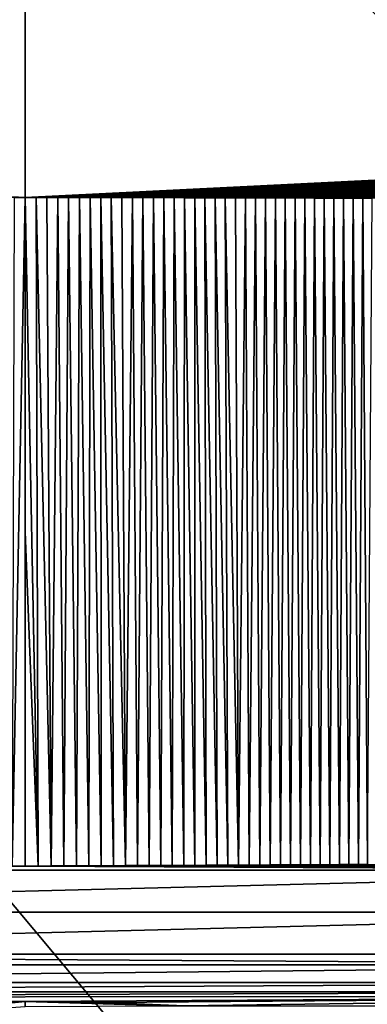
# Model space of a CAD drawing. Units: millimetres. Extents: x -400 to 400, y -1600 to 10.
# Drawn here: x 0 to 22, y -487 to -424 of the extents above; entities that cross this region are included whole.
import ezdxf

# ---------------------------------------------------------------- set-up
doc = ezdxf.new("R2010")
doc.units = ezdxf.units.MM
doc.header["$LTSCALE"] = 65.185185
for name, color, linetype in [('15', 7, 'CONTINUOUS'), ('19', 7, 'CONTINUOUS'), ('202', 7, 'CONTINUOUS'), ('210', 7, 'CONTINUOUS'), ('244', 7, 'CONTINUOUS'), ('27', 7, 'CONTINUOUS'), ('28', 7, 'CONTINUOUS'), ('29', 7, 'CONTINUOUS'), ('32', 7, 'CONTINUOUS'), ('37', 7, 'CONTINUOUS'), ('57', 7, 'CONTINUOUS'), ('78', 7, 'CONTINUOUS')]:
    doc.layers.add(name, color=color, linetype=linetype)

msp = doc.modelspace()

# ---------------------------------------------------------------- linework, layer by layer
at = {"layer": '15', "linetype": 'Continuous'}
for points in [[(-169.186, -54.11, 28.413), (-171.193, -427.134, 18.333), (0, -255.108, 20.031), (-169.186, -54.11, 28.413)], [(-171.193, -427.134, 18.333), (0, -435.615, 17.466), (0, -255.108, 20.031), (-171.193, -427.134, 18.333)], [(-0.7, -435.616, 17.466), (0, -435.615, 17.466), (-171.193, -427.134, 18.333), (-0.7, -435.616, 17.466)]]:
    msp.add_3dface(points, dxfattribs=at)
at = {"layer": '19', "linetype": 'Continuous'}
for points in [[(-11.654, -487.58, 13.7), (-11.51, -488.354, 13.595), (0, -487.221, 13.766), (-11.654, -487.58, 13.7)], [(-5.829, -487.315, 13.736), (-11.654, -487.58, 13.7), (0, -487.221, 13.766), (-5.829, -487.315, 13.736)], [(0, -487.221, 13.766), (-11.51, -488.354, 13.595), (0, -487.538, 13.618), (0, -487.221, 13.766)]]:
    msp.add_3dface(points, dxfattribs=at)
at = {"layer": '202', "linetype": 'Continuous'}
for points in [[(0, -487.221, 13.766), (0, -487.538, 13.618), (9.268, -487.5, 13.703), (0, -487.221, 13.766)], [(0, -487.221, 13.766), (10.223, -487.5, 13.703), (5.1, -487.294, 13.742), (0, -487.221, 13.766)], [(10.223, -487.5, 13.703), (0, -487.221, 13.766), (9.268, -487.5, 13.703), (10.223, -487.5, 13.703)]]:
    msp.add_3dface(points, dxfattribs=at)
at = {"layer": '210', "linetype": 'Continuous'}
for points in [[(0, -435.615, 17.466), (0, -457.075, 17.273), (0.835, -478.526, 16.754), (0, -435.615, 17.466)], [(0, -435.615, 17.466), (0.835, -478.526, 16.754), (0.7, -435.616, 17.466), (0, -435.615, 17.466)], [(0.835, -478.526, 16.754), (1.662, -478.523, 16.754), (0.7, -435.616, 17.466), (0.835, -478.526, 16.754)], [(0.7, -435.616, 17.466), (1.662, -478.523, 16.754), (1.398, -435.617, 17.466), (0.7, -435.616, 17.466)], [(1.398, -435.617, 17.466), (1.662, -478.523, 16.754), (2.093, -435.618, 17.466), (1.398, -435.617, 17.466)], [(1.662, -478.523, 16.754), (2.48, -478.52, 16.754), (2.093, -435.618, 17.466), (1.662, -478.523, 16.754)], [(2.093, -435.618, 17.466), (2.48, -478.52, 16.754), (2.785, -435.619, 17.466), (2.093, -435.618, 17.466)], [(2.48, -478.52, 16.754), (3.289, -478.516, 16.754), (2.785, -435.619, 17.466), (2.48, -478.52, 16.754)], [(2.785, -435.619, 17.466), (3.289, -478.516, 16.754), (3.475, -435.62, 17.466), (2.785, -435.619, 17.466)], [(3.289, -478.516, 16.754), (4.089, -478.513, 16.754), (3.475, -435.62, 17.466), (3.289, -478.516, 16.754)], [(3.475, -435.62, 17.466), (4.089, -478.513, 16.754), (4.161, -435.621, 17.466), (3.475, -435.62, 17.466)], [(4.089, -478.513, 16.754), (4.88, -478.51, 16.755), (4.161, -435.621, 17.466), (4.089, -478.513, 16.754)], [(4.161, -435.621, 17.466), (4.88, -478.51, 16.755), (4.845, -435.622, 17.466), (4.161, -435.621, 17.466)], [(4.88, -478.51, 16.755), (5.662, -478.507, 16.755), (4.845, -435.622, 17.466), (4.88, -478.51, 16.755)], [(4.845, -435.622, 17.466), (5.662, -478.507, 16.755), (5.526, -435.623, 17.466), (4.845, -435.622, 17.466)], [(5.662, -478.507, 16.755), (6.436, -478.503, 16.755), (5.526, -435.623, 17.466), (5.662, -478.507, 16.755)], [(5.526, -435.623, 17.466), (6.436, -478.503, 16.755), (6.204, -435.624, 17.466), (5.526, -435.623, 17.466)], [(6.204, -435.624, 17.466), (6.436, -478.503, 16.755), (6.88, -435.626, 17.466), (6.204, -435.624, 17.466)], [(6.436, -478.503, 16.755), (7.2, -478.5, 16.755), (6.88, -435.626, 17.466), (6.436, -478.503, 16.755)], [(6.88, -435.626, 17.466), (7.2, -478.5, 16.755), (7.553, -435.627, 17.466), (6.88, -435.626, 17.466)], [(7.2, -478.5, 16.755), (7.955, -478.497, 16.755), (7.553, -435.627, 17.466), (7.2, -478.5, 16.755)], [(7.553, -435.627, 17.466), (7.955, -478.497, 16.755), (8.223, -435.628, 17.465), (7.553, -435.627, 17.466)], [(7.955, -478.497, 16.755), (8.701, -478.493, 16.755), (8.223, -435.628, 17.465), (7.955, -478.497, 16.755)], [(8.223, -435.628, 17.465), (8.701, -478.493, 16.755), (8.89, -435.63, 17.465), (8.223, -435.628, 17.465)], [(8.701, -478.493, 16.755), (9.438, -478.49, 16.755), (8.89, -435.63, 17.465), (8.701, -478.493, 16.755)], [(8.89, -435.63, 17.465), (9.438, -478.49, 16.755), (9.554, -435.631, 17.465), (8.89, -435.63, 17.465)], [(9.438, -478.49, 16.755), (10.167, -478.487, 16.755), (9.554, -435.631, 17.465), (9.438, -478.49, 16.755)], [(9.554, -435.631, 17.465), (10.167, -478.487, 16.755), (10.216, -435.633, 17.465), (9.554, -435.631, 17.465)], [(10.167, -478.487, 16.755), (10.888, -478.483, 16.755), (10.216, -435.633, 17.465), (10.167, -478.487, 16.755)], [(10.216, -435.633, 17.465), (10.888, -478.483, 16.755), (10.875, -435.634, 17.465), (10.216, -435.633, 17.465)], [(10.888, -478.483, 16.755), (11.602, -478.48, 16.756), (10.875, -435.634, 17.465), (10.888, -478.483, 16.755)], [(10.875, -435.634, 17.465), (11.602, -478.48, 16.756), (11.531, -435.636, 17.465), (10.875, -435.634, 17.465)], [(11.602, -478.48, 16.756), (12.307, -478.477, 16.756), (11.531, -435.636, 17.465), (11.602, -478.48, 16.756)], [(11.531, -435.636, 17.465), (12.307, -478.477, 16.756), (12.184, -435.637, 17.465), (11.531, -435.636, 17.465)], [(12.307, -478.477, 16.756), (13.004, -478.473, 16.756), (12.184, -435.637, 17.465), (12.307, -478.477, 16.756)], [(12.184, -435.637, 17.465), (13.004, -478.473, 16.756), (12.835, -435.639, 17.465), (12.184, -435.637, 17.465)], [(13.004, -478.473, 16.756), (13.693, -478.47, 16.756), (12.835, -435.639, 17.465), (13.004, -478.473, 16.756)], [(12.835, -435.639, 17.465), (13.693, -478.47, 16.756), (13.482, -435.64, 17.465), (12.835, -435.639, 17.465)], [(13.482, -435.64, 17.465), (13.693, -478.47, 16.756), (14.127, -435.642, 17.465), (13.482, -435.64, 17.465)], [(13.693, -478.47, 16.756), (14.373, -478.467, 16.756), (14.127, -435.642, 17.465), (13.693, -478.47, 16.756)], [(14.127, -435.642, 17.465), (14.373, -478.467, 16.756), (14.769, -435.644, 17.465), (14.127, -435.642, 17.465)], [(14.373, -478.467, 16.756), (15.046, -478.463, 16.756), (14.769, -435.644, 17.465), (14.373, -478.467, 16.756)], [(14.769, -435.644, 17.465), (15.046, -478.463, 16.756), (15.409, -435.645, 17.465), (14.769, -435.644, 17.465)], [(15.046, -478.463, 16.756), (15.711, -478.46, 16.756), (15.409, -435.645, 17.465), (15.046, -478.463, 16.756)], [(15.409, -435.645, 17.465), (15.711, -478.46, 16.756), (16.045, -435.647, 17.465), (15.409, -435.645, 17.465)], [(15.711, -478.46, 16.756), (16.368, -478.457, 16.756), (16.045, -435.647, 17.465), (15.711, -478.46, 16.756)], [(16.045, -435.647, 17.465), (16.368, -478.457, 16.756), (16.679, -435.649, 17.465), (16.045, -435.647, 17.465)], [(16.368, -478.457, 16.756), (17.019, -478.454, 16.756), (16.679, -435.649, 17.465), (16.368, -478.457, 16.756)], [(16.679, -435.649, 17.465), (17.019, -478.454, 16.756), (17.31, -435.651, 17.464), (16.679, -435.649, 17.465)], [(17.019, -478.454, 16.756), (17.663, -478.451, 16.756), (17.31, -435.651, 17.464), (17.019, -478.454, 16.756)], [(17.31, -435.651, 17.464), (17.663, -478.451, 16.756), (17.939, -435.652, 17.464), (17.31, -435.651, 17.464)], [(17.663, -478.451, 16.756), (18.299, -478.448, 16.757), (17.939, -435.652, 17.464), (17.663, -478.451, 16.756)], [(17.939, -435.652, 17.464), (18.299, -478.448, 16.757), (18.564, -435.654, 17.464), (17.939, -435.652, 17.464)], [(18.299, -478.448, 16.757), (18.927, -478.445, 16.757), (18.564, -435.654, 17.464), (18.299, -478.448, 16.757)], [(18.564, -435.654, 17.464), (18.927, -478.445, 16.757), (19.187, -435.656, 17.464), (18.564, -435.654, 17.464)], [(18.927, -478.445, 16.757), (19.548, -478.441, 16.757), (19.187, -435.656, 17.464), (18.927, -478.445, 16.757)], [(19.187, -435.656, 17.464), (19.548, -478.441, 16.757), (19.807, -435.658, 17.464), (19.187, -435.656, 17.464)], [(19.548, -478.441, 16.757), (20.162, -478.438, 16.757), (19.807, -435.658, 17.464), (19.548, -478.441, 16.757)], [(19.807, -435.658, 17.464), (20.162, -478.438, 16.757), (20.424, -435.66, 17.464), (19.807, -435.658, 17.464)], [(20.162, -478.438, 16.757), (20.769, -478.435, 16.757), (20.424, -435.66, 17.464), (20.162, -478.438, 16.757)], [(20.424, -435.66, 17.464), (20.769, -478.435, 16.757), (21.038, -435.661, 17.464), (20.424, -435.66, 17.464)], [(20.769, -478.435, 16.757), (21.37, -478.433, 16.757), (21.038, -435.661, 17.464), (20.769, -478.435, 16.757)], [(21.038, -435.661, 17.464), (21.37, -478.433, 16.757), (21.65, -435.663, 17.464), (21.038, -435.661, 17.464)], [(21.37, -478.433, 16.757), (21.965, -478.43, 16.757), (21.65, -435.663, 17.464), (21.37, -478.433, 16.757)], [(21.65, -435.663, 17.464), (21.965, -478.43, 16.757), (22.259, -435.665, 17.464), (21.65, -435.663, 17.464)], [(0, -457.075, 17.273), (0, -478.529, 16.754), (0.835, -478.526, 16.754), (0, -457.075, 17.273)]]:
    msp.add_3dface(points, dxfattribs=at)
at = {"layer": '244', "linetype": 'Continuous'}
for points in [[(169.186, -54.11, 28.413), (0, -255.108, 20.031), (171.193, -427.134, 18.333), (169.186, -54.11, 28.413)], [(0, -255.108, 20.031), (0, -435.615, 17.466), (171.193, -427.134, 18.333), (0, -255.108, 20.031)], [(0, -435.615, 17.466), (0.7, -435.616, 17.466), (171.193, -427.134, 18.333), (0, -435.615, 17.466)], [(0.7, -435.616, 17.466), (1.398, -435.617, 17.466), (171.193, -427.134, 18.333), (0.7, -435.616, 17.466)], [(1.398, -435.617, 17.466), (2.093, -435.618, 17.466), (171.193, -427.134, 18.333), (1.398, -435.617, 17.466)], [(2.093, -435.618, 17.466), (2.785, -435.619, 17.466), (171.193, -427.134, 18.333), (2.093, -435.618, 17.466)], [(2.785, -435.619, 17.466), (3.475, -435.62, 17.466), (171.193, -427.134, 18.333), (2.785, -435.619, 17.466)], [(3.475, -435.62, 17.466), (4.161, -435.621, 17.466), (171.193, -427.134, 18.333), (3.475, -435.62, 17.466)], [(4.161, -435.621, 17.466), (4.845, -435.622, 17.466), (171.193, -427.134, 18.333), (4.161, -435.621, 17.466)], [(4.845, -435.622, 17.466), (5.526, -435.623, 17.466), (171.193, -427.134, 18.333), (4.845, -435.622, 17.466)], [(5.526, -435.623, 17.466), (6.204, -435.624, 17.466), (171.193, -427.134, 18.333), (5.526, -435.623, 17.466)], [(6.204, -435.624, 17.466), (6.88, -435.626, 17.466), (171.193, -427.134, 18.333), (6.204, -435.624, 17.466)], [(6.88, -435.626, 17.466), (7.553, -435.627, 17.466), (171.193, -427.134, 18.333), (6.88, -435.626, 17.466)], [(7.553, -435.627, 17.466), (8.223, -435.628, 17.465), (171.193, -427.134, 18.333), (7.553, -435.627, 17.466)], [(8.223, -435.628, 17.465), (8.89, -435.63, 17.465), (171.193, -427.134, 18.333), (8.223, -435.628, 17.465)], [(8.89, -435.63, 17.465), (9.554, -435.631, 17.465), (171.193, -427.134, 18.333), (8.89, -435.63, 17.465)], [(9.554, -435.631, 17.465), (10.216, -435.633, 17.465), (171.193, -427.134, 18.333), (9.554, -435.631, 17.465)], [(10.216, -435.633, 17.465), (10.875, -435.634, 17.465), (171.193, -427.134, 18.333), (10.216, -435.633, 17.465)], [(10.875, -435.634, 17.465), (11.531, -435.636, 17.465), (171.193, -427.134, 18.333), (10.875, -435.634, 17.465)], [(11.531, -435.636, 17.465), (12.184, -435.637, 17.465), (171.193, -427.134, 18.333), (11.531, -435.636, 17.465)], [(12.184, -435.637, 17.465), (12.835, -435.639, 17.465), (171.193, -427.134, 18.333), (12.184, -435.637, 17.465)], [(12.835, -435.639, 17.465), (13.482, -435.64, 17.465), (171.193, -427.134, 18.333), (12.835, -435.639, 17.465)], [(13.482, -435.64, 17.465), (14.127, -435.642, 17.465), (171.193, -427.134, 18.333), (13.482, -435.64, 17.465)], [(14.127, -435.642, 17.465), (14.769, -435.644, 17.465), (171.193, -427.134, 18.333), (14.127, -435.642, 17.465)], [(14.769, -435.644, 17.465), (15.409, -435.645, 17.465), (171.193, -427.134, 18.333), (14.769, -435.644, 17.465)], [(15.409, -435.645, 17.465), (16.045, -435.647, 17.465), (171.193, -427.134, 18.333), (15.409, -435.645, 17.465)], [(16.045, -435.647, 17.465), (16.679, -435.649, 17.465), (171.193, -427.134, 18.333), (16.045, -435.647, 17.465)], [(16.679, -435.649, 17.465), (17.31, -435.651, 17.464), (171.193, -427.134, 18.333), (16.679, -435.649, 17.465)], [(17.31, -435.651, 17.464), (17.939, -435.652, 17.464), (171.193, -427.134, 18.333), (17.31, -435.651, 17.464)], [(17.939, -435.652, 17.464), (18.564, -435.654, 17.464), (171.193, -427.134, 18.333), (17.939, -435.652, 17.464)], [(18.564, -435.654, 17.464), (19.187, -435.656, 17.464), (171.193, -427.134, 18.333), (18.564, -435.654, 17.464)], [(19.187, -435.656, 17.464), (19.807, -435.658, 17.464), (171.193, -427.134, 18.333), (19.187, -435.656, 17.464)], [(19.807, -435.658, 17.464), (20.424, -435.66, 17.464), (171.193, -427.134, 18.333), (19.807, -435.658, 17.464)], [(20.424, -435.66, 17.464), (21.038, -435.661, 17.464), (171.193, -427.134, 18.333), (20.424, -435.66, 17.464)], [(21.038, -435.661, 17.464), (21.65, -435.663, 17.464), (171.193, -427.134, 18.333), (21.038, -435.661, 17.464)], [(21.65, -435.663, 17.464), (22.259, -435.665, 17.464), (171.193, -427.134, 18.333), (21.65, -435.663, 17.464)]]:
    msp.add_3dface(points, dxfattribs=at)
at = {"layer": '27', "linetype": 'Continuous'}
for points in [[(-0.835, -478.526, 16.754), (0, -478.529, 16.754), (0, -435.615, 17.466), (-0.835, -478.526, 16.754)], [(-0.7, -435.616, 17.466), (-0.835, -478.526, 16.754), (0, -435.615, 17.466), (-0.7, -435.616, 17.466)], [(0, -435.615, 17.466), (0, -478.529, 16.754), (0, -457.075, 17.273), (0, -435.615, 17.466)]]:
    msp.add_3dface(points, dxfattribs=at)
at = {"layer": '28', "linetype": 'Continuous'}
for points in [[(-53.5, -486.592, 14.545), (-53.5, -486.938, 13.933), (53.5, -486.592, 14.545), (-53.5, -486.592, 14.545)], [(53.5, -486.592, 14.545), (-53.5, -486.938, 13.933), (53.5, -486.908, 13.959), (53.5, -486.592, 14.545)], [(-53.5, -486.938, 13.933), (0, -487.221, 13.766), (53.5, -486.908, 13.959), (-53.5, -486.938, 13.933)], [(-53.5, -487.58, 13.7), (0, -487.221, 13.766), (-53.5, -486.938, 13.933), (-53.5, -487.58, 13.7)], [(0, -487.221, 13.766), (5.1, -487.294, 13.742), (53.5, -486.908, 13.959), (0, -487.221, 13.766)], [(5.1, -487.294, 13.742), (10.223, -487.5, 13.703), (53.5, -486.908, 13.959), (5.1, -487.294, 13.742)], [(10.223, -487.5, 13.703), (53.5, -487.5, 13.703), (53.5, -486.908, 13.959), (10.223, -487.5, 13.703)], [(-5.829, -487.315, 13.736), (0, -487.221, 13.766), (-53.5, -487.58, 13.7), (-5.829, -487.315, 13.736)]]:
    msp.add_3dface(points, dxfattribs=at)
at = {"layer": '29', "linetype": 'Continuous'}
for points in [[(-53.5, -478.793, 16.746), (-53.5, -481.497, 16.593), (53.5, -478.793, 16.746), (-53.5, -478.793, 16.746)], [(53.5, -478.793, 16.746), (-53.5, -481.497, 16.593), (53.5, -481.497, 16.593), (53.5, -478.793, 16.746)], [(-53.5, -481.497, 16.593), (-53.5, -484.19, 16.307), (53.5, -481.497, 16.593), (-53.5, -481.497, 16.593)], [(53.5, -481.497, 16.593), (-53.5, -484.19, 16.307), (53.5, -484.19, 16.307), (53.5, -481.497, 16.593)]]:
    msp.add_3dface(points, dxfattribs=at)
at = {"layer": '32', "linetype": 'Continuous'}
for points in [[(53.5, -484.19, 16.307), (-53.5, -484.19, 16.307), (53.5, -484.876, 16.217), (53.5, -484.19, 16.307)], [(53.5, -484.876, 16.217), (-53.5, -484.19, 16.307), (-53.5, -484.876, 16.217), (53.5, -484.876, 16.217)]]:
    msp.add_3dface(points, dxfattribs=at)
at = {"layer": '37', "linetype": 'Continuous'}
for points in [[(-0.835, -478.526, 16.754), (-53.5, -478.793, 16.746), (0, -478.529, 16.754), (-0.835, -478.526, 16.754)], [(53.5, -478.793, 16.746), (0, -478.529, 16.754), (-53.5, -478.793, 16.746), (53.5, -478.793, 16.746)], [(0, -478.529, 16.754), (53.5, -478.793, 16.746), (0.835, -478.526, 16.754), (0, -478.529, 16.754)], [(0.835, -478.526, 16.754), (53.5, -478.793, 16.746), (1.662, -478.523, 16.754), (0.835, -478.526, 16.754)], [(1.662, -478.523, 16.754), (53.5, -478.793, 16.746), (2.48, -478.52, 16.754), (1.662, -478.523, 16.754)], [(2.48, -478.52, 16.754), (53.5, -478.793, 16.746), (3.289, -478.516, 16.754), (2.48, -478.52, 16.754)], [(3.289, -478.516, 16.754), (53.5, -478.793, 16.746), (4.089, -478.513, 16.754), (3.289, -478.516, 16.754)], [(4.089, -478.513, 16.754), (53.5, -478.793, 16.746), (4.88, -478.51, 16.755), (4.089, -478.513, 16.754)], [(4.88, -478.51, 16.755), (53.5, -478.793, 16.746), (5.662, -478.507, 16.755), (4.88, -478.51, 16.755)], [(5.662, -478.507, 16.755), (53.5, -478.793, 16.746), (6.436, -478.503, 16.755), (5.662, -478.507, 16.755)], [(6.436, -478.503, 16.755), (53.5, -478.793, 16.746), (7.2, -478.5, 16.755), (6.436, -478.503, 16.755)], [(7.2, -478.5, 16.755), (53.5, -478.793, 16.746), (7.955, -478.497, 16.755), (7.2, -478.5, 16.755)], [(7.955, -478.497, 16.755), (53.5, -478.793, 16.746), (8.701, -478.493, 16.755), (7.955, -478.497, 16.755)], [(8.701, -478.493, 16.755), (53.5, -478.793, 16.746), (9.438, -478.49, 16.755), (8.701, -478.493, 16.755)], [(9.438, -478.49, 16.755), (53.5, -478.793, 16.746), (10.167, -478.487, 16.755), (9.438, -478.49, 16.755)], [(10.167, -478.487, 16.755), (53.5, -478.793, 16.746), (10.888, -478.483, 16.755), (10.167, -478.487, 16.755)], [(10.888, -478.483, 16.755), (53.5, -478.793, 16.746), (11.602, -478.48, 16.756), (10.888, -478.483, 16.755)], [(11.602, -478.48, 16.756), (53.5, -478.793, 16.746), (12.307, -478.477, 16.756), (11.602, -478.48, 16.756)], [(12.307, -478.477, 16.756), (53.5, -478.793, 16.746), (13.004, -478.473, 16.756), (12.307, -478.477, 16.756)], [(13.004, -478.473, 16.756), (53.5, -478.793, 16.746), (13.693, -478.47, 16.756), (13.004, -478.473, 16.756)], [(13.693, -478.47, 16.756), (53.5, -478.793, 16.746), (14.373, -478.467, 16.756), (13.693, -478.47, 16.756)], [(14.373, -478.467, 16.756), (53.5, -478.793, 16.746), (15.046, -478.463, 16.756), (14.373, -478.467, 16.756)], [(15.046, -478.463, 16.756), (53.5, -478.793, 16.746), (15.711, -478.46, 16.756), (15.046, -478.463, 16.756)], [(15.711, -478.46, 16.756), (53.5, -478.793, 16.746), (16.368, -478.457, 16.756), (15.711, -478.46, 16.756)], [(16.368, -478.457, 16.756), (53.5, -478.793, 16.746), (17.019, -478.454, 16.756), (16.368, -478.457, 16.756)], [(17.019, -478.454, 16.756), (53.5, -478.793, 16.746), (17.663, -478.451, 16.756), (17.019, -478.454, 16.756)], [(17.663, -478.451, 16.756), (53.5, -478.793, 16.746), (18.299, -478.448, 16.757), (17.663, -478.451, 16.756)], [(18.299, -478.448, 16.757), (53.5, -478.793, 16.746), (18.927, -478.445, 16.757), (18.299, -478.448, 16.757)], [(18.927, -478.445, 16.757), (53.5, -478.793, 16.746), (19.548, -478.441, 16.757), (18.927, -478.445, 16.757)], [(19.548, -478.441, 16.757), (53.5, -478.793, 16.746), (20.162, -478.438, 16.757), (19.548, -478.441, 16.757)], [(20.162, -478.438, 16.757), (53.5, -478.793, 16.746), (20.769, -478.435, 16.757), (20.162, -478.438, 16.757)], [(20.769, -478.435, 16.757), (53.5, -478.793, 16.746), (21.37, -478.433, 16.757), (20.769, -478.435, 16.757)], [(21.37, -478.433, 16.757), (53.5, -478.793, 16.746), (21.965, -478.43, 16.757), (21.37, -478.433, 16.757)]]:
    msp.add_3dface(points, dxfattribs=at)
at = {"layer": '57', "linetype": 'Continuous'}
for points in [[(53.5, -484.876, 16.217), (-53.5, -484.876, 16.217), (-53.5, -486, 15.678), (53.5, -484.876, 16.217)], [(53.5, -484.876, 16.217), (-53.5, -486, 15.678), (53.5, -486, 15.678), (53.5, -484.876, 16.217)], [(-53.5, -486.592, 14.545), (53.5, -486.592, 14.545), (53.5, -486, 15.678), (-53.5, -486.592, 14.545)], [(-53.5, -486, 15.678), (-53.5, -486.592, 14.545), (53.5, -486, 15.678), (-53.5, -486, 15.678)]]:
    msp.add_3dface(points, dxfattribs=at)
at = {"layer": '78', "linetype": 'Continuous'}
for points in [[(400, -2.997), (400, -800), (-400, -2.997), (400, -2.997)], [(-400, -2.997), (400, -800), (26.451, -513.595), (-400, -2.997)], [(0, -505), (-400, -2.997), (26.451, -513.595), (0, -505)], [(-400, -2.997), (0, -505), (-26.451, -513.595), (-400, -2.997)]]:
    msp.add_3dface(points, dxfattribs=at)

doc.saveas('drawing.dxf')
